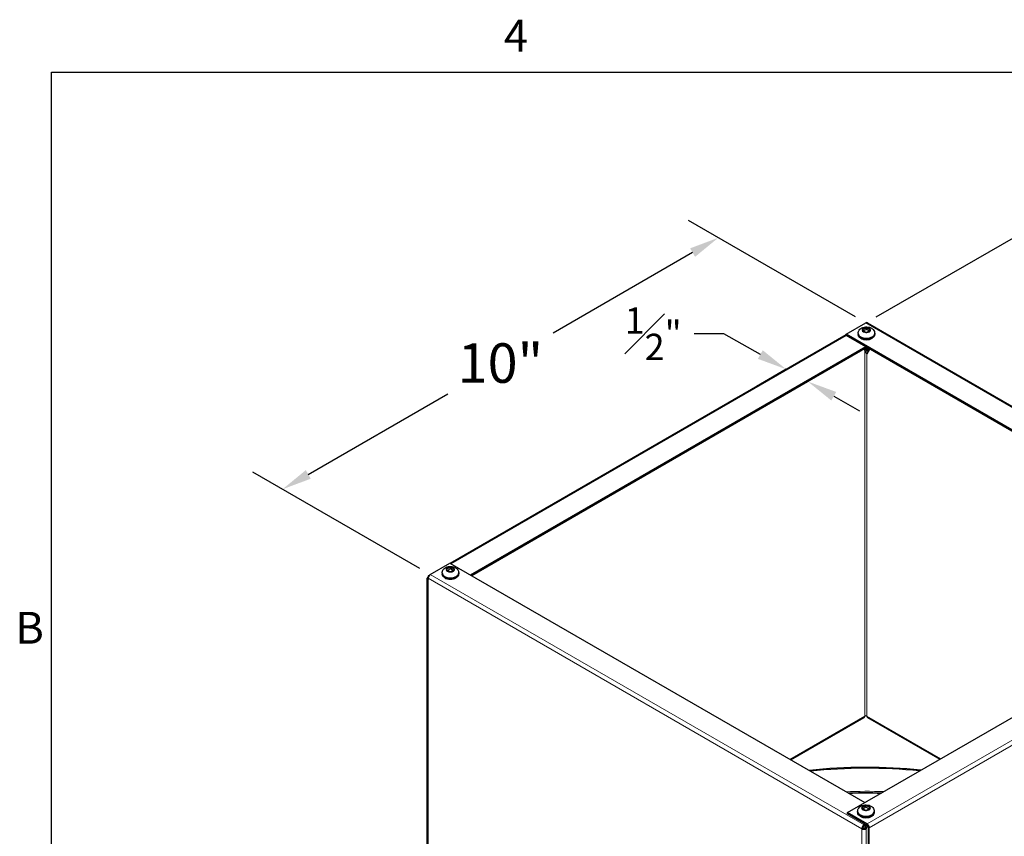
# Model space of a CAD drawing. Units: inches. Extents: x -4.4 to 67.6, y 1.4 to 45.5.
# Drawn here: x -3.9 to 12.1, y 32.1 to 45.3 of the extents above; entities that cross this region are included whole.
import ezdxf

# ---------------------------------------------------------------- set-up
doc = ezdxf.new("R2010")
doc.units = ezdxf.units.IN
doc.header["$LTSCALE"] = 4
doc.header["$MEASUREMENT"] = 0
for name, color, linetype, lineweight in [('Border (ANSI)', 7, 'Continuous', 25), ('Dimension (ANSI)', 5, 'Continuous', 25), ('Installation Dims', 5, 'Continuous', 25), ('Visible (ANSI)', 7, 'Continuous', 25), ('Visible Narrow (ANSI)', 7, 'Continuous', 5)]:
    doc.layers.add(name, color=color, linetype=linetype, lineweight=lineweight)
doc.layers.add('Sales', color=7, linetype='Continuous')
doc.styles.add('Arial', font='arial.ttf')
doc.styles.add('Note Text (ANSI)', font='tahoma.ttf')
doc.dimstyles.new('Kyle dims (3D)', dxfattribs={"dimscale": 2.666667, "dimtxt": 0.24, "dimasz": 0.18, "dimexe": 0.18, "dimexo": 0.0625, "dimgap": 0.1, "dimtad": 0, "dimtih": 1, "dimtoh": 1, "dimlfac": 1.25, "dimzin": 0, "dimdsep": 46, "dimtxsty": 'Arial', "dimcen": 0.09, "dimclrd": 256, "dimclre": 256, "dimclrt": 256, "dimadec": 0, "dimazin": 0, "dimtfac": 1, "dimtofl": 0, "dimtmove": 0, "dimatfit": 3, "dimfxl": 1, "dimtolj": 1, "dimtzin": 0, "dimarcsym": 0})

# ---------------------------------------------------------------- blocks, each defined once
blk = doc.blocks.new('Borders Default Border')
at = {"layer": 'Border (ANSI)', "flags": 128}
blk.add_lwpolyline([(0.38, 0.62), (0.38, 10.38), (16.62, 10.38), (16.62, 0.62), (0.38, 0.62)], dxfattribs=at)
at = {"layer": 'Border (ANSI)', "char_height": 0.12, "attachment_point": 7, "style": 'Note Text (ANSI)'}
for s, insert in [('4', (2.0831, 10.42)), ('B', (0.2434, 8.19))]:
    blk.add_mtext(s, dxfattribs=dict(at, insert=insert))
blk = doc.blocks.new('*D27')
at = {"layer": 'Defpoints', "color": 0, "transparency": 16777216}
for p in [(9.831, 40.386), (19.329, 37.745), (16.885, 36.334)]:
    blk.add_point(p, dxfattribs=at)
at = {"layer": 'Dimension (ANSI)', "lineweight": -2, "transparency": 16777216}
for p, q in [((9.999, 40.483), (12.716, 42.052)), ((12.651, 41.536), (14.928, 40.244)), ((18.911, 37.982), (16.634, 39.275)), ((17.052, 36.431), (19.811, 38.024))]:
    blk.add_line(p, q, dxfattribs=at)
at = {"layer": 'Dimension (ANSI)', "transparency": 16777216}
for points in [[(12.69, 41.606), (12.611, 41.467), (12.234, 41.773)], [(18.951, 38.052), (18.872, 37.913), (19.329, 37.745)]]:
    blk.add_solid(points, dxfattribs=at)
at = {"layer": 'Dimension (ANSI)', "transparency": 16777216, "insert": (15.781, 40.086), "char_height": 0.64, "attachment_point": 2, "style": 'Arial'}
blk.add_mtext('\\A1;10"', dxfattribs=at)
blk = doc.blocks.new('*D28')
at = {"layer": 'Defpoints', "color": 0, "transparency": 16777216}
for p in [(7.442, 41.766), (9.831, 40.386), (2.778, 36.314)]:
    blk.add_point(p, dxfattribs=at)
at = {"layer": 'Dimension (ANSI)', "lineweight": -2, "transparency": 16777216}
for p, q in [((9.665, 40.483), (6.962, 42.043)), ((7.026, 41.526), (4.768, 40.222)), ((0.804, 37.934), (3.062, 39.237)), ((2.611, 36.41), (-0.092, 37.971))]:
    blk.add_line(p, q, dxfattribs=at)
at = {"layer": 'Dimension (ANSI)', "transparency": 16777216}
for points in [[(6.986, 41.595), (7.066, 41.457), (7.442, 41.766)], [(0.764, 38.003), (0.844, 37.864), (0.388, 37.694)]]:
    blk.add_solid(points, dxfattribs=at)
at = {"layer": 'Dimension (ANSI)', "transparency": 16777216, "insert": (3.915, 40.057), "char_height": 0.64, "attachment_point": 2, "style": 'Arial'}
blk.add_mtext('\\A1;10"', dxfattribs=at)
blk = doc.blocks.new('*D30')
at = {"layer": 'Defpoints', "color": 0, "transparency": 16777216}
for p in [(8.708, 39.735), (8.894, 39.437), (9.052, 39.528)]:
    blk.add_point(p, dxfattribs=at)
at = {"layer": 'Installation Dims', "lineweight": -2, "transparency": 16777216}
for p, q in [((7.532, 40.21), (7.052, 40.21)), ((8.123, 39.874), (7.532, 40.21)), ((8.541, 39.638), (8.058, 39.359)), ((8.884, 39.431), (8.412, 39.158)), ((9.311, 39.2), (9.729, 38.963))]:
    blk.add_line(p, q, dxfattribs=at)
at = {"layer": 'Installation Dims', "transparency": 16777216}
for points in [[(8.162, 39.944), (8.083, 39.805), (8.54, 39.637)], [(9.351, 39.269), (9.272, 39.13), (8.894, 39.437)]]:
    blk.add_solid(points, dxfattribs=at)
at = {"layer": 'Installation Dims', "transparency": 16777216, "insert": (6.388, 40.638), "char_height": 0.42667, "attachment_point": 2, "style": 'Arial'}
blk.add_mtext('\\A1;{\\H1x;\\S1#2;}"', dxfattribs=at)

msp = doc.modelspace()

# ---------------------------------------------------------------- linework, layer by layer
at = {"layer": 'Sales'}
for p, q in [((9.705, 40.216), (9.705, 40.201)), ((9.838, 40.31), (9.773, 40.272)), ((9.773, 40.27), (9.838, 40.232)), ((9.84, 40.283), (9.795, 40.257)), ((9.84, 40.283), (9.84, 40.311)), ((9.885, 40.257), (9.84, 40.283)), ((9.908, 40.272), (9.842, 40.31)), ((9.842, 40.232), (9.908, 40.27)), ((9.975, 40.216), (9.975, 40.201)), ((9.845, 39.884), (9.803, 39.962)), ((9.854, 39.884), (9.89, 39.952)), ((3.103, 36.432), (3.038, 36.394)), ((3.038, 36.392), (3.103, 36.354)), ((3.105, 36.405), (3.06, 36.379)), ((3.105, 36.405), (3.105, 36.433)), ((3.15, 36.379), (3.105, 36.405)), ((3.172, 36.394), (3.107, 36.432)), ((3.107, 36.354), (3.172, 36.392)), ((2.97, 36.338), (2.97, 36.323)), ((3.24, 36.338), (3.24, 36.323)), ((9.831, 32.57), (9.765, 32.532)), ((9.765, 32.53), (9.831, 32.492)), ((9.833, 32.543), (9.788, 32.517)), ((9.833, 32.543), (9.833, 32.571)), ((9.878, 32.517), (9.833, 32.543)), ((9.9, 32.532), (9.834, 32.57)), ((9.834, 32.492), (9.9, 32.53)), ((9.698, 32.476), (9.698, 32.461)), ((9.968, 32.476), (9.968, 32.461))]:
    msp.add_line(p, q, dxfattribs=at)
for centre, major_axis, start_param, end_param in [((9.84, 40.216), (0.135, 0), 3.141593, 6.283185), ((9.84, 40.201), (0.135, 0), 3.141593, 6.283185), ((9.84, 40.271), (-0.0675, 0), 4.739371, 6.256204), ((9.84, 40.271), (-0.0675, 0), 0.026982, 1.543815), ((9.84, 40.271), (0.0675, 0), 0.026982, 1.543815), ((9.84, 40.271), (0.0675, 0), 4.739371, 6.256204), ((9.84, 40.187), (-0.125, 0), 0.754229, 2.387364), ((9.849, 39.958), (0.0419, 0), 4.129136, 5.717502), ((9.849, 39.885), (-0.005, 0), 0.297251, 2.844341), ((3.105, 36.393), (-0.0675, 0), 4.739371, 6.256204), ((3.105, 36.393), (-0.0675, 0), 0.026982, 1.543815), ((3.105, 36.393), (0.0675, 0), 0.026982, 1.543815), ((3.105, 36.393), (0.0675, 0), 4.739371, 6.256204), ((3.105, 36.338), (0.135, 0), 3.141593, 6.283185), ((3.105, 36.323), (0.135, 0), 3.141593, 6.283185), ((3.105, 36.309), (-0.125, 0), 0.754229, 2.387364), ((9.833, 32.531), (-0.0675, 0), 4.739371, 6.256204), ((9.833, 32.531), (-0.0675, 0), 0.026982, 1.543815), ((9.833, 32.531), (0.0675, 0), 0.026982, 1.543815), ((9.833, 32.531), (0.0675, 0), 4.739371, 6.256204), ((9.833, 32.476), (0.135, 0), 3.141593, 6.283185), ((9.833, 32.461), (0.135, 0), 3.141593, 6.283185), ((9.833, 32.447), (-0.125, 0), 0.754229, 2.387364)]:
    msp.add_ellipse(centre, major_axis=major_axis, ratio=0.57735, start_param=start_param, end_param=end_param, dxfattribs=at)
for points, knots in [([(9.705, 40.216), (9.705, 40.227), (9.707, 40.237), (9.714, 40.256), (9.719, 40.265), (9.731, 40.281), (9.739, 40.289), (9.758, 40.303), (9.77, 40.309), (9.795, 40.318), (9.81, 40.321), (9.839, 40.323), (9.854, 40.323), (9.883, 40.318), (9.897, 40.314), (9.924, 40.302), (9.937, 40.293), (9.957, 40.272), (9.965, 40.261), (9.973, 40.238), (9.975, 40.227), (9.975, 40.216)], [3.926991, 3.926991, 3.926991, 3.926991, 4.12295, 4.12295, 4.334137, 4.334137, 4.593506, 4.593506, 4.937221, 4.937221, 5.347378, 5.347378, 5.760842, 5.760842, 6.175525, 6.175525, 6.573218, 6.573218, 6.860204, 6.860204, 7.068583, 7.068583, 7.068583, 7.068583]), ([(9.975, 40.201), (9.975, 40.193), (9.973, 40.184), (9.966, 40.168), (9.96, 40.161), (9.945, 40.146), (9.935, 40.139), (9.912, 40.128), (9.899, 40.124), (9.872, 40.118), (9.857, 40.116), (9.828, 40.116), (9.814, 40.117), (9.786, 40.122), (9.773, 40.126), (9.749, 40.137), (9.739, 40.144), (9.721, 40.159), (9.714, 40.168), (9.707, 40.186), (9.705, 40.193), (9.705, 40.201)], [0.785398, 0.785398, 0.785398, 0.785398, 1.044609, 1.044609, 1.328353, 1.328353, 1.655715, 1.655715, 1.997551, 1.997551, 2.336682, 2.336682, 2.673892, 2.673892, 3.012633, 3.012633, 3.35445, 3.35445, 3.684763, 3.684763, 3.926991, 3.926991, 3.926991, 3.926991]), ([(9.889, 39.965), (9.889, 39.965), (9.889, 39.965), (9.888, 39.965), (9.888, 39.965), (9.888, 39.964), (9.886, 39.964), (9.885, 39.963), (9.882, 39.961), (9.879, 39.96), (9.872, 39.958), (9.867, 39.956), (9.855, 39.954), (9.848, 39.953), (9.837, 39.953), (9.834, 39.954), (9.824, 39.955), (9.818, 39.957), (9.81, 39.96), (9.808, 39.961), (9.806, 39.962), (9.806, 39.963), (9.806, 39.963), (9.805, 39.963)], [-1.7490869, -1.7490869, -1.7490869, -1.7490869, -1.7410022, -1.7410022, -1.7410022, -1.7302301, -1.7302301, -1.6962464, -1.6962464, -1.6296112, -1.6296112, -1.499835, -1.499835, -1.3191084, -1.3191084, -1.2323959, -1.2323959, -1.056752, -1.056752, -0.9771844, -0.9771844, -0.9771844, -0.9620345, -0.9620345, -0.9620345, -0.9620345]), ([(9.818, 39.971), (9.819, 39.97), (9.819, 39.97), (9.82, 39.97), (9.821, 39.97), (9.822, 39.969), (9.828, 39.968), (9.833, 39.967), (9.843, 39.967), (9.849, 39.968), (9.86, 39.97), (9.864, 39.972), (9.869, 39.974), (9.87, 39.975), (9.871, 39.975), (9.871, 39.975), (9.871, 39.975), (9.871, 39.975)], [0.4285105, 0.4285105, 0.4285105, 0.4285105, 0.4325902, 0.4325902, 0.4325902, 0.4437257, 0.4437257, 0.477018, 0.477018, 0.5067703, 0.5067703, 0.5285415, 0.5285415, 0.5330716, 0.5330716, 0.5330716, 0.5346535, 0.5346535, 0.5346535, 0.5346535]), ([(9.883, 39.95), (9.882, 39.949), (9.88, 39.948), (9.874, 39.945), (9.872, 39.944), (9.865, 39.941), (9.86, 39.939), (9.85, 39.937), (9.845, 39.936), (9.838, 39.936), (9.837, 39.937), (9.832, 39.937), (9.829, 39.937), (9.826, 39.938)], [0.000001, 0.000001, 0.000001, 0.000001, 0.01335379, 0.01335379, 0.02290876, 0.02290876, 0.04120997, 0.04120997, 0.06040329, 0.06040329, 0.06522858, 0.06522858, 0.07868612, 0.07868612, 0.07868612, 0.07868612]), ([(9.86, 39.982), (9.86, 39.982), (9.859, 39.982), (9.859, 39.982), (9.858, 39.982), (9.857, 39.981), (9.849, 39.98), (9.843, 39.98), (9.837, 39.98), (9.836, 39.98), (9.835, 39.98), (9.835, 39.98)], [-0.27501787, -0.27501787, -0.27501787, -0.27501787, -0.2720401, -0.2720401, -0.2720401, -0.26386419, -0.26386419, -0.2156955, -0.2156955, -0.2156955, -0.21013772, -0.21013772, -0.21013772, -0.21013772]), ([(9.883, 39.95), (9.884, 39.951), (9.886, 39.952), (9.889, 39.955), (9.891, 39.956), (9.893, 39.959), (9.894, 39.96), (9.895, 39.961), (9.895, 39.961), (9.895, 39.962), (9.895, 39.962)], [-0.47471016, -0.47471016, -0.47471016, -0.47471016, -0.46652529, -0.46652529, -0.46029417, -0.46029417, -0.45487845, -0.45487845, -0.45487845, -0.45395997, -0.45395997, -0.45395997, -0.45395997]), ([(9.893, 39.958), (9.892, 39.957), (9.892, 39.956), (9.89, 39.951), (9.888, 39.948), (9.885, 39.945)], [-0.05292046, -0.05292046, -0.05292046, -0.05292046, -0.0386021, -0.0386021, 0, 0, 0, 0]), ([(9.885, 39.945), (9.887, 39.948), (9.889, 39.951), (9.89, 39.955), (9.891, 39.956), (9.891, 39.956)], [0.000001, 0.000001, 0.000001, 0.000001, 0.03629767, 0.03629767, 0.04283725, 0.04283725, 0.04283725, 0.04283725]), ([(2.97, 36.338), (2.97, 36.348), (2.972, 36.358), (2.978, 36.377), (2.983, 36.386), (2.996, 36.403), (3.004, 36.41), (3.023, 36.424), (3.034, 36.43), (3.06, 36.44), (3.075, 36.442), (3.104, 36.445), (3.118, 36.445), (3.148, 36.44), (3.162, 36.436), (3.189, 36.423), (3.202, 36.415), (3.222, 36.394), (3.23, 36.383), (3.238, 36.36), (3.24, 36.349), (3.24, 36.338)], [3.926991, 3.926991, 3.926991, 3.926991, 4.12295, 4.12295, 4.334137, 4.334137, 4.593506, 4.593506, 4.937221, 4.937221, 5.347378, 5.347378, 5.760842, 5.760842, 6.175525, 6.175525, 6.573218, 6.573218, 6.860204, 6.860204, 7.068583, 7.068583, 7.068583, 7.068583]), ([(3.24, 36.323), (3.24, 36.315), (3.238, 36.306), (3.231, 36.29), (3.225, 36.282), (3.21, 36.268), (3.2, 36.261), (3.177, 36.25), (3.164, 36.245), (3.136, 36.24), (3.122, 36.238), (3.093, 36.238), (3.079, 36.239), (3.051, 36.244), (3.038, 36.248), (3.014, 36.259), (3.003, 36.265), (2.986, 36.281), (2.979, 36.29), (2.972, 36.307), (2.97, 36.315), (2.97, 36.323)], [0.785398, 0.785398, 0.785398, 0.785398, 1.044609, 1.044609, 1.328353, 1.328353, 1.655715, 1.655715, 1.997551, 1.997551, 2.336682, 2.336682, 2.673892, 2.673892, 3.012633, 3.012633, 3.35445, 3.35445, 3.684763, 3.684763, 3.926991, 3.926991, 3.926991, 3.926991]), ([(9.698, 32.476), (9.698, 32.486), (9.699, 32.496), (9.706, 32.515), (9.711, 32.524), (9.723, 32.541), (9.731, 32.548), (9.75, 32.562), (9.762, 32.568), (9.788, 32.577), (9.802, 32.58), (9.831, 32.583), (9.846, 32.582), (9.875, 32.578), (9.889, 32.574), (9.917, 32.561), (9.93, 32.553), (9.95, 32.531), (9.957, 32.52), (9.965, 32.497), (9.968, 32.486), (9.968, 32.476)], [3.926991, 3.926991, 3.926991, 3.926991, 4.12295, 4.12295, 4.334137, 4.334137, 4.593506, 4.593506, 4.937221, 4.937221, 5.347378, 5.347378, 5.760842, 5.760842, 6.175525, 6.175525, 6.573218, 6.573218, 6.860204, 6.860204, 7.068583, 7.068583, 7.068583, 7.068583]), ([(9.968, 32.461), (9.968, 32.452), (9.966, 32.444), (9.958, 32.428), (9.952, 32.42), (9.937, 32.405), (9.927, 32.399), (9.904, 32.387), (9.891, 32.383), (9.864, 32.377), (9.849, 32.376), (9.821, 32.375), (9.806, 32.377), (9.779, 32.382), (9.766, 32.386), (9.742, 32.396), (9.731, 32.403), (9.713, 32.419), (9.707, 32.428), (9.699, 32.445), (9.698, 32.453), (9.698, 32.461)], [0.785398, 0.785398, 0.785398, 0.785398, 1.044609, 1.044609, 1.328353, 1.328353, 1.655715, 1.655715, 1.997551, 1.997551, 2.336682, 2.336682, 2.673892, 2.673892, 3.012633, 3.012633, 3.35445, 3.35445, 3.684763, 3.684763, 3.926991, 3.926991, 3.926991, 3.926991])]:
    msp.add_open_spline(points, degree=3, knots=knots, dxfattribs=at)
for points in [[(9.771, 40.271), (9.771, 40.272), (9.772, 40.272), (9.772, 40.272), (9.773, 40.272)], [(9.773, 40.27), (9.772, 40.271), (9.772, 40.271), (9.771, 40.271), (9.771, 40.271)], [(9.838, 40.31), (9.839, 40.311), (9.839, 40.311), (9.84, 40.311), (9.84, 40.311)], [(9.84, 40.231), (9.84, 40.232), (9.839, 40.232), (9.839, 40.232), (9.838, 40.232)], [(9.84, 40.311), (9.841, 40.311), (9.841, 40.311), (9.842, 40.311), (9.842, 40.31)], [(9.842, 40.232), (9.842, 40.232), (9.841, 40.232), (9.841, 40.232), (9.84, 40.231)], [(9.908, 40.272), (9.908, 40.272), (9.909, 40.272), (9.909, 40.272), (9.91, 40.271)], [(9.91, 40.271), (9.909, 40.271), (9.909, 40.271), (9.908, 40.271), (9.908, 40.27)], [(3.036, 36.393), (3.036, 36.393), (3.037, 36.394), (3.037, 36.394), (3.038, 36.394)], [(3.038, 36.392), (3.037, 36.392), (3.037, 36.393), (3.036, 36.393), (3.036, 36.393)], [(3.103, 36.432), (3.103, 36.432), (3.104, 36.433), (3.105, 36.433), (3.105, 36.433)], [(3.105, 36.353), (3.105, 36.353), (3.104, 36.354), (3.103, 36.354), (3.103, 36.354)], [(3.105, 36.433), (3.105, 36.433), (3.106, 36.433), (3.107, 36.432), (3.107, 36.432)], [(3.107, 36.354), (3.107, 36.354), (3.106, 36.354), (3.105, 36.353), (3.105, 36.353)], [(3.172, 36.394), (3.173, 36.394), (3.173, 36.394), (3.174, 36.393), (3.174, 36.393)], [(3.174, 36.393), (3.174, 36.393), (3.173, 36.393), (3.173, 36.392), (3.172, 36.392)], [(9.763, 32.531), (9.764, 32.531), (9.764, 32.531), (9.765, 32.532), (9.765, 32.532)], [(9.765, 32.53), (9.765, 32.53), (9.764, 32.53), (9.764, 32.531), (9.763, 32.531)], [(9.831, 32.57), (9.831, 32.57), (9.832, 32.57), (9.832, 32.571), (9.833, 32.571)], [(9.833, 32.571), (9.833, 32.571), (9.833, 32.57), (9.834, 32.57), (9.834, 32.57)], [(9.9, 32.532), (9.9, 32.532), (9.901, 32.531), (9.902, 32.531), (9.902, 32.531)], [(9.902, 32.531), (9.902, 32.531), (9.901, 32.53), (9.9, 32.53), (9.9, 32.53)], [(9.833, 32.491), (9.832, 32.491), (9.832, 32.491), (9.831, 32.492), (9.831, 32.492)], [(9.834, 32.492), (9.834, 32.492), (9.833, 32.491), (9.833, 32.491), (9.833, 32.491)]]:
    msp.add_open_spline(points, degree=3, dxfattribs=at)
msp.add_rational_spline([(9.866, 39.978), (9.866, 39.978), (9.866, 39.978), (9.865, 39.978), (9.854, 39.975), (9.843, 39.974), (9.832, 39.975), (9.831, 39.975), (9.83, 39.975), (9.829, 39.975), (9.828, 39.975), (9.828, 39.975), (9.827, 39.976)], [1, 1, 1, 1, 1.00244791375, 1.02630517378, 1.07157178008, 1.06761689036, 1.06382542481, 1.06019738343, 1.06019738343, 1.06019738343, 1.06019738343], degree=3, knots=[0.29267729, 0.29267729, 0.29267729, 0.29267729, 0.2939199, 0.2939199, 0.2939199, 0.33333333, 0.33333333, 0.33333333, 0.33677684, 0.33677684, 0.33677684, 0.33918497, 0.33918497, 0.33918497, 0.33918497], dxfattribs=at)
at = {"layer": 'Visible (ANSI)'}
for p, q in [((9.513, 40.203), (9.831, 40.386)), ((9.856, 40.389), (16.564, 36.516)), ((3.099, 36.496), (9.513, 40.199)), ((16.231, 36.324), (9.513, 40.203)), ((9.513, 40.182), (9.513, 40.203)), ((9.831, 39.999), (9.513, 40.182)), ((9.831, 39.999), (3.432, 36.304)), ((9.849, 39.988), (3.45, 36.294)), ((16.213, 36.314), (9.831, 39.999)), ((9.533, 32.457), (16.567, 36.518)), ((2.778, 36.314), (3.096, 36.498)), ((3.096, 36.498), (9.814, 32.619)), ((2.728, 29.946), (2.728, 36.253)), ((2.746, 36.271), (2.743, 36.273)), ((2.743, 36.253), (2.743, 36.232)), ((2.753, 36.296), (2.764, 36.302)), ((8.617, 33.31), (9.803, 33.995)), ((9.859, 33.995), (11.028, 33.32)), ((9.851, 32.274), (9.533, 32.457)), ((9.533, 32.437), (9.533, 32.457)), ((9.822, 32.27), (9.533, 32.437)), ((9.784, 32.208), (9.767, 32.197)), ((9.822, 32.27), (9.802, 32.259)), ((9.84, 32.26), (9.802, 32.238)), ((9.857, 32.249), (9.82, 32.228)), ((9.82, 32.228), (9.837, 32.218)), ((9.82, 32.208), (9.82, 32.228)), ((9.82, 32.208), (9.837, 32.197)), ((9.822, 32.27), (9.851, 32.253)), ((9.837, 32.218), (9.867, 32.235)), ((9.837, 32.218), (9.837, 32.197)), ((9.869, 32.223), (9.869, 25.875)), ((9.887, 25.864), (9.887, 32.213))]:
    msp.add_line(p, q, dxfattribs=at)
for centre, major_axis, start_param, end_param in [((9.831, 40.346), (0.025, 0.0433), 0, 0.785398), ((2.778, 36.253), (-0.05, 0), 5.497787, 7.068583), ((2.778, 36.273), (0.025, 0.0433), 0.785398, 2.356194), ((2.778, 36.253), (-0.025, 0.0433), 6.021386, 7.068583), ((9.778, 34.038), (0.025, -0.0433), 0, 0.785398), ((9.831, 34.008), (0.025, 0), 0.785398, 2.356194), ((9.884, 34.038), (-0.025, -0.0433), 5.497787, 6.283185), ((9.835, 30.303), (5, 0), 1.392419, 1.75646), ((9.835, 30.303), (4.975, 0), 1.395914, 1.75302), ((9.802, 32.218), (-0.025, -0.0433), 3.926991, 5.497787), ((9.802, 32.218), (-0.0125, -0.0217), 3.926991, 5.497787), ((9.802, 32.218), (0.025, 0), 3.926991, 5.497787), ((9.851, 32.233), (-0.025, 0.0433), 3.926991, 5.497787), ((9.851, 32.233), (0.0125, -0.0217), 0.785398, 2.356194), ((9.802, 32.218), (-0.05, 0), 0.785398, 2.356194)]:
    msp.add_ellipse(centre, major_axis=major_axis, ratio=0.57735, start_param=start_param, end_param=end_param, dxfattribs=at)
msp.add_open_spline([(9.542, 32.776), (9.694, 32.781), (9.847, 32.783), (10.029, 32.779), (10.058, 32.778), (10.088, 32.778)], degree=3, knots=[2.2975586, 2.2975586, 2.2975586, 2.2975586, 2.3891143, 2.3891143, 2.4067812, 2.4067812, 2.4067812, 2.4067812], dxfattribs=at)
msp.add_open_spline([(9.549, 32.772), (9.726, 32.778), (9.903, 32.778), (10.08, 32.773)], degree=3, dxfattribs=at)
at = {"layer": 'Visible Narrow (ANSI)'}
for p, q in [((16.549, 36.508), (9.831, 40.386)), ((9.513, 40.182), (3.114, 36.488)), ((9.814, 34.018), (9.814, 39.943)), ((9.849, 39.882), (9.849, 34.018)), ((9.767, 32.197), (2.743, 36.253)), ((2.743, 36.232), (2.743, 29.925)), ((2.778, 36.314), (9.802, 32.259)), ((9.851, 32.274), (16.885, 36.334)), ((9.887, 32.213), (16.92, 36.273)), ((8.602, 33.319), (9.814, 34.018)), ((9.849, 34.018), (11.043, 33.329)), ((9.802, 32.259), (9.802, 32.238)), ((9.851, 32.253), (9.851, 32.274)), ((9.869, 32.223), (9.887, 32.213)), ((9.767, 32.197), (9.767, 25.87)), ((9.837, 32.197), (9.837, 25.87))]:
    msp.add_line(p, q, dxfattribs=at)
msp.add_ellipse((9.835, 29.93), major_axis=(-4.975, 0), ratio=0.57735, start_param=4.654603, end_param=4.778221, dxfattribs=at)

# ---------------------------------------------------------------- block references
at = {"layer": 'Defpoints', "xscale": 4.3, "yscale": 4.3, "zscale": 4.3}
msp.add_blockref('Borders Default Border', (-4.986, -0.186), dxfattribs=at)

# ---------------------------------------------------------------- dimensions: what is measured, and where the dimension line sits
at = {"layer": 'Dimension (ANSI)'}
dim = msp.add_linear_dim(base=(7.442, 41.766), p1=(2.778, 36.314), p2=(9.831, 40.386), angle=210, dimstyle='Kyle dims (3D)', override={"dimdec": 0, "dimpost": '"', "dimtmove": 2}, dxfattribs=at)
dim.commit()
dim.dimension.update_dxf_attribs({"geometry": '*D28', "text_midpoint": (3.915, 39.73), "dimtype": 160})
dim = msp.add_linear_dim(base=(19.329, 37.745), p1=(9.831, 40.386), p2=(16.885, 36.334), angle=150.417, dimstyle='Kyle dims (3D)', override={"dimdec": 0, "dimpost": '"'}, dxfattribs=at)
dim.commit()
dim.dimension.update_dxf_attribs({"geometry": '*D27', "text_midpoint": (15.781, 39.759)})
at = {"layer": 'Installation Dims'}
dim = msp.add_linear_dim(base=(8.894, 39.437), p1=(8.708, 39.735), p2=(9.052, 39.528), angle=150.417, dimstyle='Kyle dims (3D)', override={"dimtxt": 0.16, "dimdec": 1, "dimlunit": 5, "dimpost": '"', "dimfrac": 1}, dxfattribs=at)
dim.commit()
dim.dimension.update_dxf_attribs({"geometry": '*D30', "text_midpoint": (6.388, 40.21), "dimtype": 160})

doc.saveas('drawing.dxf')
